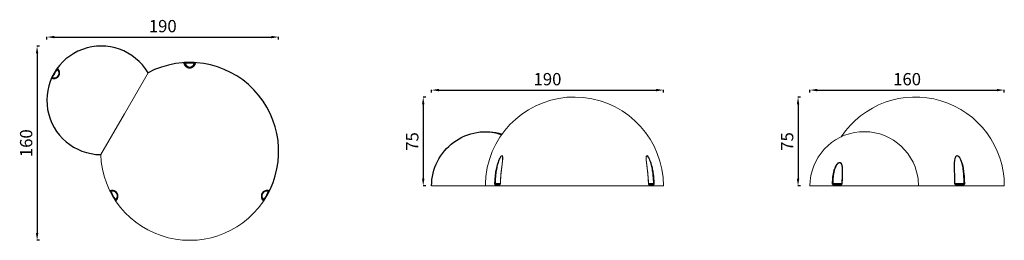
# Model space of a CAD drawing. Units: millimetres. Extents: x -221 to 7800, y 2 to 1801.
import ezdxf

# ---------------------------------------------------------------- set-up
doc = ezdxf.new("R2010")
doc.units = ezdxf.units.MM
doc.styles.get("Standard").update_dxf_attribs({"font": 'arial.ttf'})
doc.dimstyles.new('ISO-25', dxfattribs={"dimtxt": 2.5, "dimasz": 2.5, "dimexe": 1.25, "dimexo": 0.625, "dimtad": 1, "dimtxsty": 'Standard', "dimcen": 2.5, "dimadec": 0, "dimazin": 0, "dimtfac": 1, "dimtmove": 0, "dimatfit": 3, "dimfxl": 1, "dimarcsym": 0})

# ---------------------------------------------------------------- blocks, each defined once
blk = doc.blocks.new('A$Cccb7205e')
at = {"color": 0, "linetype": 'Continuous', "lineweight": 0, "extrusion": (-2.22045e-16, 1, -2.22045e-16)}
for p, q in [((-858.9, 0), (26.1, 0)), ((-598.1, 20), (-670.4, 20)), ((-604.5, 10.1), (-669.2, 10.1)), ((-666.4, 15), (-602.4, 15)), ((26.1, 0), (725, 0)), ((395.8, 20), (323.2, 20)), ((327.3, 15), (391.5, 15)), ((394.2, 10.1), (329.6, 10.1))]:
    blk.add_line(p, q, dxfattribs=at)
at = {"color": 0, "linetype": 'Continuous', "lineweight": 0, "extrusion": (4.93038e-32, -2.22045e-16, -1)}
for centre, radius, start, end in [((0, 0), 725, 33.54671, 180), ((416.4, 0), 442.5, 0, 170.30124)]:
    blk.add_arc(centre, radius, start, end, dxfattribs=at)
for centre, major_axis, ratio, start_param, end_param in [((-305.6, 0), (0, -371.4), 0.865929, 2.024249, 2.024339), ((-674.3, 20), (5, -0.14), 0.036396, -2.202575, -0.68763), ((-602.4, 10), (0, 5), 0.425217, -1.547937, 0), ((-307.3, 0), (0, -385), 0.865929, -1.765665, -1.570796), ((327.3, 10), (0, 5), 0.454601, 0, 1.556907), ((399.7, 20), (5, 0.08), 0.022889, -2.477314, -0.981802)]:
    blk.add_ellipse(centre, major_axis=major_axis, ratio=ratio, start_param=start_param, end_param=end_param, dxfattribs=at)
at = {"color": 0, "linetype": 'Continuous', "lineweight": 0}
for centre, ratio, start_param, end_param in [((-666.4, 10), 0.571541, 0, 1.547937), ((391.5, 10), 0.54374, -1.556907, 0)]:
    blk.add_ellipse(centre, major_axis=(0, 5), ratio=ratio, start_param=start_param, end_param=end_param, dxfattribs=at)
at = {"color": 0, "linetype": 'Continuous', "lineweight": 0, "extrusion": (4.85334e-32, -2.22045e-16, -1)}
blk.add_ellipse((-593.1, 20), major_axis=(-5, 0.09), ratio=0.042099, start_param=-0.000037, end_param=1.154114, dxfattribs=at)
at = {"color": 0, "linetype": 'Continuous', "lineweight": 0, "extrusion": (5.00742e-32, -2.22045e-16, -1)}
blk.add_ellipse((318.2, 20), major_axis=(5, 0.06), ratio=0.025045, start_param=-1.11265, end_param=0.000089, dxfattribs=at)
at = {"color": 0, "linetype": 'Continuous', "lineweight": 0}
for points, knots in [([(402.5, 20.1), (402.3, 31.9), (401.6, 55.3), (399, 94.3), (394.9, 129.2), (389.2, 159.7), (383.6, 182.3), (376.3, 204.6), (368.1, 222.3), (360.4, 233.8), (355.2, 239.6), (350.4, 243.8), (345.3, 246.5), (340.7, 247.1), (337.4, 246.6), (334.4, 245.3), (331, 242.7), (326.4, 236.5), (323.5, 228.9), (321.7, 222.1), (320.2, 215.2), (318.2, 202.1), (316.9, 182.3), (316.6, 159.7), (317.1, 129.2), (318.5, 94.3), (319.8, 55.3), (320.3, 31.9), (320.4, 20.1)], [-51.511, -51.511, -51.511, -51.511, -48.009825, -44.50865, -39.840417, -37.5063, -35.172184, -32.838067, -30.50395, -29.336892, -28.753363, -28.169834, -27.391795, -27.002775, -26.613756, -26.224737, -25.835717, -25.057678, -23.501601, -23.112581, -22.723562, -21.167484, -18.833367, -16.499251, -14.165134, -9.496901, -5.995726, -2.494551, -2.494551, -2.494551, -2.494551]), ([(319.5, 159.1), (319.5, 166.5), (319.7, 181.3), (320.8, 200.7), (322.6, 213.7), (324, 220.6), (325.6, 227.3), (328.1, 234.9), (332.2, 241), (335.3, 243.6), (337.9, 244.9), (340.8, 245.4), (345, 244.8), (349.4, 242.2), (353.8, 238), (358.4, 232.2), (365.2, 220.8), (372.5, 203.2), (379, 181.1), (384, 158.6), (389, 128.3), (392.7, 93.7), (395, 55), (395.6, 31.7), (395.8, 20)], [16.560357, 16.560357, 16.560357, 16.560357, 18.833367, 21.167484, 22.723562, 23.112581, 23.501601, 25.057678, 25.835717, 26.224737, 26.613756, 27.002775, 27.391795, 28.169834, 28.753363, 29.336892, 30.50395, 32.838067, 35.172184, 37.5063, 39.840417, 44.50865, 48.009825, 51.511, 51.511, 51.511, 51.511]), ([(-595.2, 20.2), (-595, 29.4), (-594.5, 47.9), (-593.2, 78.4), (-592.1, 102.4), (-591.9, 120.2), (-591.9, 131.9), (-592.4, 146.3), (-594.1, 161.2), (-596.7, 171.6), (-599.8, 179.7), (-603.4, 185.5), (-609.1, 190.2), (-614.5, 191.8), (-620, 191.1), (-625.5, 189.1), (-631.8, 184.8), (-640.4, 176), (-648.9, 163), (-656.6, 146.3), (-663.6, 126.1), (-669.3, 102.4), (-673.5, 75.4), (-676.1, 47.9), (-677, 29.4), (-677.3, 20.2)], [-40.869134, -40.869134, -40.869134, -40.869134, -38.127971, -35.386808, -31.731924, -30.818203, -29.904482, -28.07704, -26.249598, -25.031304, -24.422156, -23.203862, -22.594714, -21.680993, -21.224133, -20.767272, -19.853551, -18.93983, -17.112388, -15.284946, -13.457504, -10.716342, -7.975179, -5.234016, -2.492853, -2.492853, -2.492853, -2.492853]), ([(-670.4, 20), (-670.2, 29.1), (-669.4, 47.3), (-667.1, 74.5), (-663.4, 101.3), (-658.3, 124.7), (-652.2, 144.7), (-645.3, 161.2), (-637.8, 174), (-630.2, 182.7), (-624.6, 187), (-619.8, 188.9), (-614.9, 189.6), (-610.1, 188.1), (-605.1, 183.4), (-601.9, 177.7), (-599.2, 169.7), (-596.9, 159.3), (-595.4, 144.7), (-594.9, 131.1), (-594.9, 123.2), (-594.9, 121)], [2.492853, 2.492853, 2.492853, 2.492853, 5.234016, 7.975179, 10.716342, 13.457504, 15.284946, 17.112388, 18.93983, 19.853551, 20.767272, 21.224133, 21.680993, 22.594714, 23.203862, 24.422156, 25.031304, 26.249598, 28.07704, 29.904482, 30.586755, 30.586755, 30.586755, 30.586755]), ([(-598.1, 20.1), (-598.1, 23.4), (-598, 26.7), (-597.8, 36.3), (-597.6, 42.5), (-597.1, 54.9), (-596.9, 61), (-596.4, 73.2), (-596.1, 79.2), (-595.6, 90.9), (-595.4, 96.7), (-595.1, 107.8), (-594.9, 113.1), (-594.9, 119.3), (-594.9, 120.2), (-594.9, 121)], [0.011729, 0.011729, 0.011729, 0.011729, 10.00065, 10.00065, 28.719888, 28.719888, 47.32105, 47.32105, 65.627757, 65.627757, 83.316293, 83.316293, 99.942691, 99.942691, 102.665652, 102.665652, 102.665652, 102.665652]), ([(319.5, 159.1), (319.6, 155.9), (319.6, 152.7), (319.7, 143.5), (319.8, 137.5), (320.2, 125.1), (320.4, 118.6), (320.8, 105.2), (321.1, 98.2), (321.6, 83.8), (321.9, 76.4), (322.3, 61.2), (322.6, 53.5), (323, 37.2), (323.1, 28.6), (323.2, 20)], [0, 0, 0, 0, 10.000737, 10.000737, 28.309185, 28.309185, 47.978309, 47.978309, 69.161159, 69.161159, 91.538913, 91.538913, 114.798852, 114.798852, 140.535819, 140.535819, 140.535819, 140.535819]), ([(-677.3, 20.2), (-677.3, 18.7), (-676.8, 15.7), (-674.2, 11.4), (-671.1, 10.1), (-669.2, 10.1)], [-1.570584, -1.570584, -1.570584, -1.570584, -1.121846, -0.673108, 0, 0, 0, 0]), ([(-670.4, 20), (-670.5, 19.2), (-670.3, 17.8), (-668.9, 15.7), (-667.4, 15), (-666.4, 15)], [0, 0, 0, 0, 0.448738, 0.897477, 1.570584, 1.570584, 1.570584, 1.570584]), ([(-604.5, 10.1), (-603.1, 10.1), (-600.4, 10.8), (-596.5, 14.2), (-595.2, 17.9), (-595.2, 20.2)], [-1.570585, -1.570585, -1.570585, -1.570585, -1.121846, -0.673108, 0, 0, 0, 0]), ([(-602.4, 15), (-601.8, 15), (-601.3, 15.1), (-600.5, 15.5), (-600.3, 15.7), (-599.7, 16.2), (-599.3, 16.6), (-598.8, 17.4), (-598.6, 17.9), (-598.3, 18.9), (-598.2, 19.4), (-598.1, 19.9), (-598.1, 20), (-598.1, 20.1)], [0, 0, 0, 0, 2.47191, 2.47191, 3.552378, 3.552378, 5.303004, 5.303004, 6.876716, 6.876716, 8.353952, 8.353952, 8.561729, 8.561729, 8.561729, 8.561729]), ([(320.4, 20.1), (320.5, 18.6), (321.1, 15.6), (324.2, 11.4), (327.5, 10.1), (329.6, 10.1)], [-1.57167, -1.57167, -1.57167, -1.57167, -1.122621, -0.673573, 0, 0, 0, 0]), ([(323.2, 20), (323.2, 19.6), (323.3, 19.1), (323.5, 18.2), (323.7, 17.7), (324.1, 16.9), (324.4, 16.6), (324.9, 15.9), (325.3, 15.7), (325.9, 15.3), (326.3, 15.1), (326.9, 15), (327.1, 15), (327.3, 15)], [0, 0, 0, 0, 1.441915, 1.441915, 2.89072, 2.89072, 4.354819, 4.354819, 5.893057, 5.893057, 7.625001, 7.625001, 8.698796, 8.698796, 8.698796, 8.698796]), ([(391.5, 15), (392.5, 15), (394.1, 15.6), (395.5, 17.7), (395.8, 19.2), (395.8, 20)], [0, 0, 0, 0, 0.673573, 1.122622, 1.57167, 1.57167, 1.57167, 1.57167]), ([(394.2, 10.1), (396.1, 10.1), (399.2, 11.4), (402, 15.6), (402.5, 18.6), (402.5, 20.1)], [-1.57167, -1.57167, -1.57167, -1.57167, -0.898097, -0.449049, 0, 0, 0, 0])]:
    blk.add_open_spline(points, degree=3, knots=knots, dxfattribs=at)
for points in [[(332.7, 243.9), (332.7, 243.9), (332.7, 243.9), (332.7, 243.9)], [(336.8, 244.3), (336.8, 244.3), (336.8, 244.3), (336.8, 244.3)], [(398.9, 11.8), (398.9, 11.8), (398.9, 11.8), (398.9, 11.8)], [(400.8, 20.1), (400.8, 20.1), (400.8, 20.1), (400.8, 20.1)]]:
    blk.add_open_spline(points, degree=3, dxfattribs=at)
blk = doc.blocks.new('*D5')
at = {"color": 0, "lineweight": -2, "transparency": 16777216}
for p, q in [((0.7, 1639.3), (0.7, 1660.6)), ((60.7, 1659.3), (1829, 1659.3)), ((1889, 1639.3), (1889, 1660.6))]:
    blk.add_line(p, q, dxfattribs=at)
at = {"color": 0, "transparency": 16777216}
for points in [[(60.7, 1669.3), (60.7, 1649.3), (0.7, 1659.3)], [(1829, 1669.3), (1829, 1649.3), (1889, 1659.3)]]:
    blk.add_solid(points, dxfattribs=at)
at = {"layer": 'Defpoints', "color": 0, "transparency": 16777216}
for p in [(1889, 1659.3), (0.7, 1143.6), (1889, 727.2)]:
    blk.add_point(p, dxfattribs=at)
at = {"color": 0, "transparency": 16777216, "insert": (944.8, 1735.4), "char_height": 100, "attachment_point": 5}
blk.add_mtext('190', dxfattribs=at)
blk = doc.blocks.new('*D6')
at = {"color": 0, "lineweight": -2, "transparency": 16777216}
for p, q in [((-58.9, 1586.1), (-80.2, 1586.1)), ((-78.9, 1526.1), (-78.9, 62.2)), ((-58.9, 2.2), (-80.2, 2.2))]:
    blk.add_line(p, q, dxfattribs=at)
at = {"color": 0, "transparency": 16777216}
for points in [[(-88.9, 1526.1), (-68.9, 1526.1), (-78.9, 1586.1)], [(-88.9, 62.2), (-68.9, 62.2), (-78.9, 2.2)]]:
    blk.add_solid(points, dxfattribs=at)
at = {"layer": 'Defpoints', "color": 0, "transparency": 16777216}
for p in [(443.2, 1586.1), (-78.9, 2.2), (1164, 2.2)]:
    blk.add_point(p, dxfattribs=at)
at = {"color": 0, "transparency": 16777216, "insert": (-155, 794.1), "char_height": 100, "attachment_point": 5, "rotation": 90}
blk.add_mtext('160', dxfattribs=at)
blk = doc.blocks.new('*D7')
at = {"color": 0, "lineweight": -2, "transparency": 16777216}
for p, q in [((3134.8, 1207.1), (3134.8, 1228.3)), ((3194.8, 1227.1), (4963.2, 1227.1)), ((5023.2, 1207.1), (5023.2, 1228.3))]:
    blk.add_line(p, q, dxfattribs=at)
at = {"color": 0, "transparency": 16777216}
for points in [[(3194.8, 1237.1), (3194.8, 1217.1), (3134.8, 1227.1)], [(4963.2, 1237.1), (4963.2, 1217.1), (5023.2, 1227.1)]]:
    blk.add_solid(points, dxfattribs=at)
at = {"layer": 'Defpoints', "color": 0, "transparency": 16777216}
for p in [(5023.2, 1227.1), (3134.8, 445.5), (5023.2, 445.5)]:
    blk.add_point(p, dxfattribs=at)
at = {"color": 0, "transparency": 16777216, "insert": (4079, 1303.1), "char_height": 100, "attachment_point": 5}
blk.add_mtext('190', dxfattribs=at)
blk = doc.blocks.new('*D8')
at = {"color": 0, "lineweight": -2, "transparency": 16777216}
for p, q in [((3086.5, 1170.5), (3065.2, 1170.5)), ((3066.5, 1110.5), (3066.5, 505.5)), ((3086.5, 445.5), (3065.2, 445.5))]:
    blk.add_line(p, q, dxfattribs=at)
at = {"color": 0, "transparency": 16777216}
for points in [[(3056.5, 1110.5), (3076.5, 1110.5), (3066.5, 1170.5)], [(3056.5, 505.5), (3076.5, 505.5), (3066.5, 445.5)]]:
    blk.add_solid(points, dxfattribs=at)
at = {"layer": 'Defpoints', "color": 0, "transparency": 16777216}
for p in [(4298.2, 1170.5), (3066.5, 445.5), (4298.2, 445.5)]:
    blk.add_point(p, dxfattribs=at)
at = {"color": 0, "transparency": 16777216, "insert": (2990.6, 808), "char_height": 100, "attachment_point": 5, "rotation": 90}
blk.add_mtext('75', dxfattribs=at)
blk = doc.blocks.new('*D9')
at = {"color": 0, "lineweight": -2, "transparency": 16777216}
for p, q in [((6140, 1170.5), (6118.8, 1170.5)), ((6120, 1110.5), (6120, 505.5)), ((6140, 445.5), (6118.8, 445.5))]:
    blk.add_line(p, q, dxfattribs=at)
at = {"color": 0, "transparency": 16777216}
for points in [[(6110, 1110.5), (6130, 1110.5), (6120, 1170.5)], [(6110, 505.5), (6130, 505.5), (6120, 445.5)]]:
    blk.add_solid(points, dxfattribs=at)
at = {"layer": 'Defpoints', "color": 0, "transparency": 16777216}
for p in [(7075.1, 1170.5), (6120, 445.5), (7075.1, 445.5)]:
    blk.add_point(p, dxfattribs=at)
at = {"color": 0, "transparency": 16777216, "insert": (6044.2, 808), "char_height": 100, "attachment_point": 5, "rotation": 90}
blk.add_mtext('75', dxfattribs=at)
blk = doc.blocks.new('*D10')
at = {"color": 0, "lineweight": -2, "transparency": 16777216}
for p, q in [((6216.2, 1207), (6216.2, 1228.3)), ((6276.2, 1227), (7740.1, 1227)), ((7800.1, 1207), (7800.1, 1228.3))]:
    blk.add_line(p, q, dxfattribs=at)
at = {"color": 0, "transparency": 16777216}
for points in [[(6276.2, 1237), (6276.2, 1217), (6216.2, 1227)], [(7740.1, 1237), (7740.1, 1217), (7800.1, 1227)]]:
    blk.add_solid(points, dxfattribs=at)
at = {"layer": 'Defpoints', "color": 0, "transparency": 16777216}
for p in [(7800.1, 1227), (6216.2, 445.5), (7800.1, 445.5)]:
    blk.add_point(p, dxfattribs=at)
at = {"color": 0, "transparency": 16777216, "insert": (7008.2, 1303.1), "char_height": 100, "attachment_point": 5}
blk.add_mtext('160', dxfattribs=at)

msp = doc.modelspace()

# ---------------------------------------------------------------- linework, layer by layer
msp.add_line((1127.129, 1446.157), (1126.872, 1451.15))
at = {"color": 0, "linetype": 'Continuous', "lineweight": 0}
for p, q in [((1201.481, 1451.135), (1201.222, 1446.143)), ((80.142, 1396.403), (84.244, 1393.546)), ((632.062, 1034.445), (824.619, 1367.814)), ((47.277, 1329.546), (42.753, 1331.672)), ((439.506, 701.077), (632.062, 1034.445)), ((518.345, 397.619), (522.798, 399.892)), ((559.832, 335.718), (555.636, 332.999)), ((1772.284, 332.764), (1768.09, 335.484)), ((1791.835, 364.552), (1791.774, 364.587)), ((1805.149, 399.644), (1809.601, 397.37))]:
    msp.add_line(p, q, dxfattribs=at)
at = {"color": 0, "linetype": 'Continuous', "lineweight": 0, "extrusion": (0, 1, -2.22045e-16)}
for p, q in [((3134.83, 445.468), (3573.685, 445.468)), ((3573.685, 445.468), (4926.014, 445.468)), ((3689.815, 455.538), (3652.524, 455.538)), ((3694.693, 465.46), (3654.536, 465.46)), ((3656.977, 460.468), (3693.333, 460.468)), ((4941.77, 465.46), (4901.584, 465.46)), ((4902.944, 460.468), (4939.328, 460.468)), ((4925.953, 455.538), (4906.463, 455.538)), ((4943.78, 455.538), (4925.953, 455.538)), ((4926.014, 445.468), (5023.216, 445.468))]:
    msp.add_line(p, q, dxfattribs=at)
for centre, radius, start, end in [((443.151, 1143.562), 442.5, 30.4497637, 269.5281014), ((1164.037, 727.173), 725, 329.9889326, 117.9151085), ((1164.177, 1452.018), 42.509, 188.0486899, 351.9291752), ((1164.037, 727.173), 724.93, 87.0392502, 92.9386149), ((1164.037, 727.173), 719.931, 87.0392502, 92.9386149), ((1164.177, 1452.018), 37.509, 188.9895977, 350.9882675)]:
    msp.add_arc(centre, radius, start, end)
at = {"color": 0, "linetype": 'Continuous', "lineweight": 0}
for centre, radius, start, end in [((443.151, 1143.562), 442.384, 145.1422588, 154.8356063), ((60.198, 1364.759), 42.509, 249.3450584, 50.6328068), ((60.198, 1364.759), 37.509, 249.8502966, 50.1275685), ((443.151, 1143.562), 437.386, 145.1422588, 154.8356063), ((1164.037, 727.173), 725, 182.0627566, 329.9889326), ((536.233, 364.872), 42.509, 308.0486899, 111.9291752), ((536.233, 364.872), 37.509, 308.9895977, 110.9882675), ((1791.701, 364.629), 42.509, 68.0486899, 231.9291752), ((1791.701, 364.629), 37.509, 68.9895977, 230.9882675), ((1164.037, 727.173), 724.93, 207.0392502, 212.9386149), ((1164.037, 727.173), 719.931, 207.0392502, 212.9386149), ((1164.037, 727.173), 719.931, 327.0392502, 332.9386149), ((1164.037, 727.173), 724.93, 327.0392502, 329.9889326), ((1164.037, 727.173), 724.93, 329.9889326, 332.9386149)]:
    msp.add_arc(centre, radius, start, end, dxfattribs=at)
at = {"color": 0, "linetype": 'Continuous', "lineweight": 0, "extrusion": (0, -2.22045e-16, -1)}
msp.add_arc((-4298.216, 445.468), 725, 11.8853947, 180, dxfattribs=at)
at = {"extrusion": (0, -2.22045e-16, -1)}
msp.add_arc((-3577.33, 445.468), 442.5, 0, 107.3128978, dxfattribs=at)
msp.add_ellipse((1117.136, 1445.366), major_axis=(4.985, 0.387), ratio=0.99961474, start_param=0.06292341, end_param=1.55843536)
at = {"color": 0, "linetype": 'Continuous', "lineweight": 0}
for centre, major_axis, ratio, start_param, end_param in [((1211.215, 1445.348), (-4.985, 0.389), 0.99961474, -1.55843536, -0.06292341), ((90.332, 1401.488), (-3.022, -3.984), 0.99895606, -1.55316085, -0.03821576), ((43.439, 1320.304), (1.941, 4.608), 0.99895606, 0.03821576, 1.55316085), ((3766.241, 445.468), (0, -384.983), 0.50016727, -1.96909813, -1.57079633), ((518.49, 408.943), (2.155, -4.512), 0.99961474, -1.55843536, -0.06292341), ((1809.46, 408.694), (-2.157, -4.511), 0.99961474, 0.06292341, 1.55843536), ((3656.977, 455.468), (0, 5), 0.89069531, 0, 1.55690699), ((4939.328, 455.468), (0, 5), 0.89051962, -1.55690699, 0), ((565.514, 327.459), (-2.828, 4.123), 0.99961474, 0.06292341, 1.55843536), ((1762.405, 327.228), (2.83, 4.122), 0.99961474, -1.55843536, -0.06292341)]:
    msp.add_ellipse(centre, major_axis=major_axis, ratio=ratio, start_param=start_param, end_param=end_param, dxfattribs=at)
at = {"extrusion": (1.09476e-47, -2.22045e-16, -1)}
msp.add_ellipse((3577.33, 445.468), major_axis=(0, 442.5), ratio=0.86592881, start_param=0, end_param=0.34031776, dxfattribs=at)
at = {"color": 0, "linetype": 'Continuous', "lineweight": 0, "extrusion": (-7.70372e-34, -2.22045e-16, -1)}
msp.add_ellipse((3652.669, 465.451), major_axis=(4.998, -0.125), ratio=0.01196356, start_param=-2.683746, end_param=-1.18823405, dxfattribs=at)
at = {"color": 0, "linetype": 'Continuous', "lineweight": 0, "extrusion": (0, -2.22045e-16, -1)}
for centre, major_axis, ratio, start_param, end_param in [((3694.011, 455.468), (0, 5), 0.8392536, -1.55690699, -0.17730874), ((4896.584, 465.451), (4.999, 0.114), 0.01570779, -0.58902126, 0.00177788)]:
    msp.add_ellipse(centre, major_axis=major_axis, ratio=ratio, start_param=start_param, end_param=end_param, dxfattribs=at)
at = {"color": 0, "linetype": 'Continuous', "lineweight": 0, "extrusion": (-1.54074e-33, -2.22045e-16, -1)}
for centre, major_axis, ratio, start_param, end_param in [((3699.693, 465.451), (-4.999, 0.114), 0.01569894, -0.00178083, 0.58863499), ((4943.639, 465.451), (4.998, 0.125), 0.01197324, -1.95374484, -0.45823289)]:
    msp.add_ellipse(centre, major_axis=major_axis, ratio=ratio, start_param=start_param, end_param=end_param, dxfattribs=at)
at = {"color": 0, "linetype": 'Continuous', "lineweight": 0, "extrusion": (2.18953e-47, -2.22045e-16, -1)}
msp.add_ellipse((4902.269, 455.468), major_axis=(0, 5), ratio=0.83904347, start_param=0.17681062, end_param=1.55690699, dxfattribs=at)
at = {"color": 0, "linetype": 'Continuous', "lineweight": 0, "extrusion": (4.10537e-48, -2.22045e-16, -1)}
msp.add_ellipse((4298.216, 445.468), major_axis=(0, -725), ratio=0.86592881, start_param=-1.58468566, end_param=-1.57079633, dxfattribs=at)
for points, knots in [([(1126.872, 1451.15), (1124.614, 1451.034), (1120.864, 1450.805), (1117.492, 1450.514), (1116.807, 1450.395), (1116.81, 1450.353)], [-1.57167037, -1.57167037, -1.57167037, -1.57167037, -0.89809735, -0.44904868, 0, 0, 0, 0]), ([(1116.81, 1450.353), (1116.835, 1450.028), (1116.966, 1448.809), (1117.684, 1444.915), (1119.111, 1440.077), (1121.145, 1435.593), (1122.825, 1432.382), (1125.641, 1427.957), (1129.872, 1423.033), (1134.609, 1418.901), (1139.096, 1415.752), (1144.9, 1412.66), (1151.455, 1410.337), (1158.302, 1409.067), (1164.165, 1408.691), (1170.036, 1409.066), (1175.168, 1410.01), (1179.506, 1411.267), (1184.406, 1413.164), (1191.168, 1416.782), (1197.613, 1422.039), (1202.708, 1427.941), (1206.641, 1434.135), (1209.26, 1440.12), (1210.743, 1445.286), (1211.383, 1448.791), (1211.517, 1450.01), (1211.542, 1450.335)], [-51.51099985, -51.51099985, -51.51099985, -51.51099985, -48.00982494, -44.50865003, -39.84041682, -38.67335852, -37.50630022, -35.17218361, -32.83806701, -31.6710087, -30.5039504, -29.3368921, -28.1698338, -27.58630464, -27.00277549, -26.41924634, -25.83571719, -25.25218804, -24.66865889, -23.50160059, -21.16748398, -18.83336738, -16.49925077, -12.99807586, -9.49690096, -5.99572605, -2.49455114, -2.49455114, -2.49455114, -2.49455114]), ([(1127.129, 1446.157), (1125.989, 1446.216), (1124.106, 1446.243), (1122.422, 1446.171), (1122.083, 1446.103), (1122.087, 1446.066)], [0, 0, 0, 0, 0.67357301, 1.12262169, 1.57167037, 1.57167037, 1.57167037, 1.57167037]), ([(1206.264, 1446.05), (1206.244, 1445.76), (1206.129, 1444.677), (1205.566, 1441.56), (1204.254, 1436.966), (1201.931, 1431.643), (1198.438, 1426.133), (1193.91, 1420.882), (1188.18, 1416.204), (1182.168, 1412.985), (1177.81, 1411.296), (1173.952, 1410.178), (1169.388, 1409.337), (1164.166, 1409.004), (1158.951, 1409.339), (1152.861, 1410.469), (1147.031, 1412.537), (1141.87, 1415.288), (1137.88, 1418.09), (1133.67, 1421.766), (1129.91, 1426.147), (1127.409, 1430.083), (1125.917, 1432.94), (1124.113, 1436.928), (1122.85, 1441.23), (1122.219, 1444.693), (1122.107, 1445.777), (1122.087, 1446.066)], [2.49455114, 2.49455114, 2.49455114, 2.49455114, 5.99572605, 9.49690096, 12.99807586, 16.49925077, 18.83336738, 21.16748398, 23.50160059, 24.66865889, 25.25218804, 25.83571719, 26.41924634, 27.00277549, 27.58630464, 28.1698338, 29.3368921, 30.5039504, 31.6710087, 32.83806701, 35.17218361, 37.50630022, 38.67335852, 39.84041682, 44.50865003, 48.00982494, 51.51099985, 51.51099985, 51.51099985, 51.51099985])]:
    msp.add_open_spline(points, degree=3, knots=knots)
at = {"color": 0, "linetype": 'Continuous', "lineweight": 0}
for points, knots in [([(1206.264, 1446.05), (1206.268, 1446.087), (1205.929, 1446.155), (1204.245, 1446.227), (1202.362, 1446.201), (1201.222, 1446.143)], [0, 0, 0, 0, 0.44904851, 0.89809701, 1.57166977, 1.57166977, 1.57166977, 1.57166977]), ([(1211.542, 1450.335), (1211.546, 1450.377), (1210.861, 1450.496), (1207.489, 1450.788), (1203.738, 1451.019), (1201.481, 1451.135)], [-1.57166977, -1.57166977, -1.57166977, -1.57166977, -1.12262126, -0.67357276, 0, 0, 0, 0]), ([(38.871, 1322.324), (39.26, 1322.16), (40.581, 1321.632), (44.703, 1320.337), (49.923, 1319.304), (55.077, 1319.04), (58.868, 1319.068), (64.31, 1319.587), (71.236, 1321.307), (77.274, 1323.876), (82.761, 1327.014), (87.545, 1330.541), (93.151, 1336.279), (97.048, 1341.688), (99.87, 1347.184), (102.049, 1352.639), (103.614, 1358.956), (104.433, 1367.571), (103.593, 1376.05), (101.383, 1383.768), (98.2, 1390.728), (94.397, 1396.423), (90.62, 1400.674), (87.752, 1403.298), (86.636, 1404.181), (86.3, 1404.436)], [-40.86913395, -40.86913395, -40.86913395, -40.86913395, -38.12797101, -35.38680806, -31.73192413, -30.81820315, -29.90448217, -28.07704021, -26.24959824, -25.0313036, -24.42215628, -23.20386164, -22.59471432, -21.68099333, -21.22413284, -20.76727235, -19.85355137, -18.93983039, -17.11238842, -15.28494646, -13.4575045, -10.71634155, -7.97517861, -5.23401566, -2.49285272, -2.49285272, -2.49285272, -2.49285272]), ([(87.16, 1397.622), (87.459, 1397.398), (88.448, 1396.62), (90.99, 1394.302), (94.336, 1390.544), (97.705, 1385.506), (100.526, 1379.347), (102.485, 1372.516), (103.23, 1365.011), (102.507, 1357.384), (101.122, 1351.791), (99.194, 1346.962), (96.696, 1342.096), (93.246, 1337.308), (88.281, 1332.229), (84.047, 1329.107), (79.188, 1326.331), (73.842, 1324.058), (67.711, 1322.539), (62.894, 1322.082), (59.539, 1322.06), (54.978, 1322.297), (50.359, 1323.214), (46.714, 1324.365), (45.547, 1324.836), (45.203, 1324.983)], [2.49285272, 2.49285272, 2.49285272, 2.49285272, 5.23401566, 7.97517861, 10.71634155, 13.4575045, 15.28494646, 17.11238842, 18.93983039, 19.85355137, 20.76727235, 21.22413284, 21.68099333, 22.59471432, 23.20386164, 24.42215628, 25.0313036, 26.24959824, 28.07704021, 29.90448217, 30.81820315, 31.73192413, 35.38680806, 38.12797101, 40.86913395, 40.86913395, 40.86913395, 40.86913395]), ([(86.3, 1404.436), (86.245, 1404.477), (85.738, 1403.992), (83.644, 1401.325), (81.439, 1398.265), (80.142, 1396.403)], [-1.57058431, -1.57058431, -1.57058431, -1.57058431, -1.12184593, -0.67310756, 0, 0, 0, 0]), ([(87.16, 1397.622), (87.112, 1397.66), (86.836, 1397.441), (85.819, 1396.108), (84.81, 1394.529), (84.244, 1393.546)], [0, 0, 0, 0, 0.44873837, 0.89747675, 1.57058431, 1.57058431, 1.57058431, 1.57058431]), ([(42.753, 1331.672), (42.109, 1330.302), (40.853, 1327.555), (39.183, 1323.635), (38.776, 1322.364), (38.871, 1322.324)], [-1.57058474, -1.57058474, -1.57058474, -1.57058474, -1.12184624, -0.67310775, 0, 0, 0, 0]), ([(47.277, 1329.546), (46.897, 1328.892), (46.184, 1327.568), (45.292, 1325.656), (45.118, 1325.017), (45.203, 1324.983)], [0, 0, 0, 0, 0.4487385, 0.897477, 1.57058474, 1.57058474, 1.57058474, 1.57058474]), ([(3695.536, 465.59), (3695.805, 477.341), (3696.796, 500.817), (3699.808, 539.767), (3703.722, 574.632), (3707.607, 605.138), (3710.519, 627.785), (3713.088, 650.026), (3714.418, 667.81), (3714.177, 679.249), (3713.369, 685.078), (3712.179, 689.296), (3710.3, 691.941), (3707.875, 692.584), (3705.777, 692.101), (3703.547, 690.764), (3700.559, 688.123), (3695.531, 681.965), (3691.107, 674.388), (3687.658, 667.597), (3684.34, 660.676), (3678.803, 647.562), (3671.999, 627.781), (3665.71, 605.14), (3658.85, 574.631), (3653.334, 539.768), (3649.601, 500.817), (3648.48, 477.341), (3648.186, 465.59)], [-51.51099985, -51.51099985, -51.51099985, -51.51099985, -48.00982494, -44.50865003, -39.84041682, -37.50630022, -35.17218361, -32.83806701, -30.5039504, -29.3368921, -28.75336295, -28.1698338, -27.39179493, -27.00277549, -26.61375606, -26.22473662, -25.83571719, -25.05767832, -23.50160059, -23.11258115, -22.72356172, -21.16748398, -18.83336738, -16.49925077, -14.16513417, -9.49690096, -5.99572605, -2.49455114, -2.49455114, -2.49455114, -2.49455114]), ([(3654.536, 465.46), (3654.797, 477.13), (3655.792, 500.444), (3659.107, 539.126), (3664.009, 573.749), (3670.108, 604.047), (3675.7, 626.533), (3681.75, 646.177), (3686.675, 659.201), (3689.627, 666.074), (3692.695, 672.818), (3696.631, 680.343), (3701.103, 686.458), (3703.761, 689.081), (3705.745, 690.409), (3707.611, 690.889), (3709.768, 690.25), (3711.438, 687.623), (3712.496, 683.434), (3713.161, 678.074), (3713.283, 673.734), (3713.277, 670.915)], [2.49455114, 2.49455114, 2.49455114, 2.49455114, 5.99572605, 9.49690096, 14.16513417, 16.49925077, 18.83336738, 21.16748398, 22.72356172, 23.11258115, 23.50160059, 25.05767832, 25.83571719, 26.22473662, 26.61375606, 27.00277549, 27.39179493, 28.1698338, 28.75336295, 29.3368921, 30.33092606, 30.33092606, 30.33092606, 30.33092606]), ([(3694.694, 465.565), (3694.77, 468.897), (3694.864, 472.229), (3695.247, 483.564), (3695.619, 491.565), (3696.553, 507.518), (3697.115, 515.473), (3698.4, 531.251), (3699.122, 539.078), (3700.683, 554.483), (3701.516, 562.066), (3703.225, 576.773), (3704.097, 583.902), (3705.817, 597.59), (3706.662, 604.156), (3708.246, 616.556), (3708.988, 622.402), (3710.31, 633.292), (3710.899, 638.352), (3711.877, 647.661), (3712.288, 651.933), (3712.886, 659.675), (3713.096, 663.174), (3713.247, 668.038), (3713.274, 669.49), (3713.277, 670.915)], [0, 0, 0, 0, 10.00023962, 10.00023962, 34.03531915, 34.03531915, 57.99369828, 57.99369828, 81.65214234, 81.65214234, 104.68880158, 104.68880158, 126.49245054, 126.49245054, 146.74664631, 146.74664631, 164.98718065, 164.98718065, 181.02730961, 181.02730961, 194.86635279, 194.86635279, 206.59991562, 206.59991562, 211.6798905, 211.6798905, 211.6798905, 211.6798905]), ([(4888.47, 692.426), (4887.492, 692.426), (4885.752, 691.685), (4884.004, 688.874), (4882.923, 685.078), (4882.116, 679.249), (4881.87, 667.81), (4883.198, 650.026), (4885.763, 627.785), (4888.673, 605.138), (4892.556, 574.632), (4896.469, 539.767), (4899.48, 500.817), (4900.47, 477.341), (4900.739, 465.59)], [-27.00263737, -27.00263737, -27.00263737, -27.00263737, -26.41924634, -25.83571719, -25.25218804, -24.66865889, -23.50160059, -21.16748398, -18.83336738, -16.49925077, -14.16513417, -9.49690096, -5.99572605, -2.49455114, -2.49455114, -2.49455114, -2.49455114]), ([(4883.015, 670.882), (4883.009, 673.712), (4883.132, 678.065), (4883.797, 683.435), (4884.757, 687.204), (4886.312, 689.996), (4888.633, 691.1), (4891.532, 689.995), (4894.042, 687.669), (4895.994, 685.319), (4897.898, 682.71), (4901.085, 677.646), (4906.88, 666.283), (4913.798, 648.625), (4920.609, 626.536), (4926.199, 604.045), (4932.299, 573.75), (4937.2, 539.125), (4940.515, 500.444), (4941.509, 477.13), (4941.77, 465.46)], [23.67071524, 23.67071524, 23.67071524, 23.67071524, 24.66865889, 25.25218804, 25.83571719, 26.41924634, 27.00277549, 27.58630464, 28.1698338, 28.46159837, 28.75336295, 29.3368921, 30.5039504, 32.83806701, 35.17218361, 37.50630022, 39.84041682, 44.50865003, 48.00982494, 51.51099985, 51.51099985, 51.51099985, 51.51099985]), ([(4883.015, 670.882), (4883.019, 668.705), (4883.078, 666.466), (4883.288, 661.677), (4883.449, 659.115), (4883.869, 653.577), (4884.138, 650.589), (4884.775, 644.08), (4885.155, 640.546), (4886.022, 632.901), (4886.518, 628.779), (4887.601, 619.995), (4888.194, 615.324), (4889.462, 605.397), (4890.138, 600.133), (4891.549, 588.982), (4892.283, 583.089), (4893.768, 570.715), (4894.517, 564.229), (4895.986, 550.744), (4896.7, 543.739), (4898.045, 529.296), (4898.668, 521.853), (4899.778, 506.65), (4900.26, 498.887), (4901.074, 482.608), (4901.388, 474.088), (4901.583, 465.565)], [0, 0, 0, 0, 7.76107063, 7.76107063, 16.33684417, 16.33684417, 26.07665441, 26.07665441, 37.38897144, 37.38897144, 50.38875709, 50.38875709, 64.94786905, 64.94786905, 81.20548283, 81.20548283, 99.26936653, 99.26936653, 119.02520501, 119.02520501, 140.25079204, 140.25079204, 162.71379332, 162.71379332, 186.06942712, 186.06942712, 211.64774725, 211.64774725, 211.64774725, 211.64774725]), ([(4948.121, 465.59), (4947.827, 477.341), (4947.266, 489.079), (4946.426, 500.791), (4945.585, 512.502), (4944.465, 524.187), (4943.037, 535.845), (4941.75, 546.355), (4940.212, 556.844), (4938.392, 567.276), (4937.521, 572.271), (4936.584, 577.253), (4935.579, 582.218), (4934.027, 589.885), (4932.312, 597.511), (4930.407, 605.099), (4928.501, 612.687), (4926.405, 620.235), (4924.081, 627.717), (4923.073, 630.964), (4922.021, 634.198), (4920.923, 637.412), (4919.49, 641.605), (4917.976, 645.766), (4916.372, 649.875), (4915.876, 651.148), (4915.37, 652.417), (4914.856, 653.679), (4912.436, 659.614), (4909.812, 665.432), (4906.912, 670.981), (4906.551, 671.671), (4906.186, 672.356), (4905.817, 673.037), (4904.874, 674.773), (4903.902, 676.476), (4902.897, 678.126), (4902.375, 678.982), (4901.845, 679.823), (4901.306, 680.647), (4900.313, 682.163), (4899.289, 683.62), (4898.235, 684.982), (4897.707, 685.662), (4897.172, 686.319), (4896.63, 686.943), (4896.461, 687.138), (4896.291, 687.33), (4896.12, 687.519), (4895.745, 687.933), (4895.367, 688.331), (4894.986, 688.709), (4893.922, 689.767), (4892.839, 690.672), (4891.773, 691.323), (4891.729, 691.349), (4891.686, 691.375), (4891.643, 691.401), (4890.638, 691.994), (4889.652, 692.352), (4888.747, 692.413), (4888.654, 692.42), (4888.562, 692.423), (4888.471, 692.423)], [-51.51099985, -51.51099985, -51.51099985, -51.51099985, -48.00975634, -48.00975634, -48.00975634, -44.50852212, -44.50852212, -44.50852212, -41.35196222, -41.35196222, -41.35196222, -39.84049052, -39.84049052, -39.84049052, -37.50630631, -37.50630631, -37.50630631, -35.17213283, -35.17213283, -35.17213283, -34.15926422, -34.15926422, -34.15926422, -32.83808223, -32.83808223, -32.83808223, -32.42882369, -32.42882369, -32.42882369, -30.50414546, -30.50414546, -30.50414546, -30.26484902, -30.26484902, -30.26484902, -29.65391941, -29.65391941, -29.65391941, -29.33688038, -29.33688038, -29.33688038, -28.75334164, -28.75334164, -28.75334164, -28.46159435, -28.46159435, -28.46159435, -28.37036653, -28.37036653, -28.37036653, -28.16985799, -28.16985799, -28.16985799, -27.60913979, -27.60913979, -27.60913979, -27.58638618, -27.58638618, -27.58638618, -27.05708582, -27.05708582, -27.05708582, -27.00277549, -27.00277549, -27.00277549, -27.00277549]), ([(514.007, 406.733), (513.969, 406.715), (514.209, 406.062), (515.641, 402.996), (517.317, 399.633), (518.345, 397.619)], [-1.57166977, -1.57166977, -1.57166977, -1.57166977, -1.12262126, -0.67357276, 0, 0, 0, 0]), ([(561.357, 324.684), (561.626, 324.868), (562.617, 325.59), (565.629, 328.161), (569.543, 332.27), (573.428, 337.949), (576.34, 343.528), (578.909, 350.887), (580.24, 359.1), (579.998, 366.759), (579.19, 371.957), (578, 376.816), (576.121, 381.856), (573.696, 386.495), (571.598, 389.803), (569.368, 392.763), (566.38, 396.171), (561.352, 400.808), (556.928, 403.637), (553.479, 405.446), (550.161, 407.012), (544.624, 408.989), (537.82, 410.274), (531.531, 410.55), (524.671, 410.024), (519.155, 408.693), (515.422, 407.37), (514.301, 406.874), (514.007, 406.733)], [-51.51099985, -51.51099985, -51.51099985, -51.51099985, -48.00982494, -44.50865003, -39.84041682, -37.50630022, -35.17218361, -32.83806701, -30.5039504, -29.3368921, -28.75336295, -28.1698338, -27.39179493, -27.00277549, -26.61375606, -26.22473662, -25.83571719, -25.05767832, -23.50160059, -23.11258115, -22.72356172, -21.16748398, -18.83336738, -16.49925077, -14.16513417, -9.49690096, -5.99572605, -2.49455114, -2.49455114, -2.49455114, -2.49455114]), ([(520.357, 404.305), (520.323, 404.29), (520.434, 403.962), (521.213, 402.467), (522.177, 400.85), (522.798, 399.892)], [0, 0, 0, 0, 0.44904851, 0.89809701, 1.57166977, 1.57166977, 1.57166977, 1.57166977]), ([(520.357, 404.305), (520.618, 404.432), (521.613, 404.877), (524.928, 406.06), (529.83, 407.248), (535.929, 407.722), (541.521, 407.48), (547.572, 406.342), (552.497, 404.586), (555.448, 403.194), (558.516, 401.586), (562.452, 399.072), (566.924, 394.948), (569.582, 391.917), (571.566, 389.284), (573.432, 386.342), (575.589, 382.216), (577.259, 377.733), (578.317, 373.412), (579.035, 368.788), (579.248, 361.976), (578.061, 354.672), (575.773, 348.13), (573.18, 343.171), (569.721, 338.125), (566.237, 334.477), (563.555, 332.197), (562.672, 331.559), (562.432, 331.397)], [2.49455114, 2.49455114, 2.49455114, 2.49455114, 5.99572605, 9.49690096, 14.16513417, 16.49925077, 18.83336738, 21.16748398, 22.72356172, 23.11258115, 23.50160059, 25.05767832, 25.83571719, 26.22473662, 26.61375606, 27.00277549, 27.39179493, 28.1698338, 28.75336295, 29.3368921, 30.5039504, 32.83806701, 35.17218361, 37.50630022, 39.84041682, 44.50865003, 48.00982494, 51.51099985, 51.51099985, 51.51099985, 51.51099985]), ([(1765.488, 331.164), (1765.248, 331.327), (1764.365, 331.965), (1761.684, 334.246), (1758.202, 337.895), (1754.745, 342.943), (1752.154, 347.902), (1749.869, 354.446), (1748.684, 361.749), (1748.901, 368.565), (1749.618, 373.183), (1750.578, 377.084), (1752.133, 381.456), (1754.454, 386.146), (1757.354, 390.494), (1759.863, 393.439), (1761.815, 395.418), (1763.719, 397.174), (1766.906, 399.737), (1772.701, 403.327), (1779.619, 405.953), (1786.43, 407.244), (1792.021, 407.478), (1798.12, 407.004), (1803.021, 405.812), (1806.336, 404.629), (1807.33, 404.183), (1807.591, 404.056)], [2.49455114, 2.49455114, 2.49455114, 2.49455114, 5.99572605, 9.49690096, 14.16513417, 16.49925077, 18.83336738, 21.16748398, 23.50160059, 24.66865889, 25.25218804, 25.83571719, 26.41924634, 27.00277549, 27.58630464, 28.1698338, 28.46159837, 28.75336295, 29.3368921, 30.5039504, 32.83806701, 35.17218361, 37.50630022, 39.84041682, 44.50865003, 48.00982494, 51.51099985, 51.51099985, 51.51099985, 51.51099985]), ([(1813.942, 406.482), (1813.648, 406.623), (1813.087, 406.87), (1812.247, 407.192), (1811.406, 407.514), (1810.286, 407.91), (1808.858, 408.328), (1807.571, 408.704), (1806.033, 409.097), (1804.213, 409.429), (1803.342, 409.588), (1802.405, 409.732), (1801.4, 409.853), (1799.848, 410.039), (1798.133, 410.17), (1796.228, 410.191), (1794.322, 410.212), (1792.226, 410.123), (1789.902, 409.836), (1788.894, 409.712), (1787.842, 409.55), (1786.744, 409.339), (1785.311, 409.064), (1783.797, 408.704), (1782.194, 408.23), (1781.697, 408.083), (1781.191, 407.925), (1780.677, 407.755), (1778.257, 406.952), (1775.633, 405.875), (1772.733, 404.283), (1772.372, 404.085), (1772.007, 403.879), (1771.638, 403.664), (1770.695, 403.115), (1769.723, 402.506), (1768.718, 401.818), (1768.196, 401.461), (1767.666, 401.082), (1767.127, 400.679), (1766.134, 399.938), (1765.111, 399.114), (1764.056, 398.181), (1763.528, 397.715), (1762.993, 397.222), (1762.451, 396.696), (1762.282, 396.532), (1762.112, 396.365), (1761.941, 396.195), (1761.566, 395.82), (1761.188, 395.43), (1760.807, 395.023), (1759.743, 393.886), (1758.66, 392.618), (1757.594, 391.211), (1757.55, 391.154), (1757.507, 391.096), (1757.464, 391.039), (1756.459, 389.699), (1755.474, 388.235), (1754.568, 386.709), (1754.475, 386.552), (1754.383, 386.395), (1754.292, 386.237)], [-51.51099985, -51.51099985, -51.51099985, -51.51099985, -48.00975634, -48.00975634, -48.00975634, -44.50852212, -44.50852212, -44.50852212, -41.35196222, -41.35196222, -41.35196222, -39.84049052, -39.84049052, -39.84049052, -37.50630631, -37.50630631, -37.50630631, -35.17213283, -35.17213283, -35.17213283, -34.15926422, -34.15926422, -34.15926422, -32.83808223, -32.83808223, -32.83808223, -32.42882369, -32.42882369, -32.42882369, -30.50414546, -30.50414546, -30.50414546, -30.26484902, -30.26484902, -30.26484902, -29.65391941, -29.65391941, -29.65391941, -29.33688038, -29.33688038, -29.33688038, -28.75334164, -28.75334164, -28.75334164, -28.46159435, -28.46159435, -28.46159435, -28.37036653, -28.37036653, -28.37036653, -28.16985799, -28.16985799, -28.16985799, -27.60913979, -27.60913979, -27.60913979, -27.58638618, -27.58638618, -27.58638618, -27.05708582, -27.05708582, -27.05708582, -27.00277549, -27.00277549, -27.00277549, -27.00277549]), ([(1805.149, 399.644), (1805.563, 400.283), (1806.354, 401.57), (1807.386, 403.425), (1807.642, 404.034), (1807.591, 404.056)], [0, 0, 0, 0, 0.44904868, 0.89809735, 1.57167037, 1.57167037, 1.57167037, 1.57167037]), ([(1809.601, 397.37), (1810.287, 398.712), (1811.639, 401.4), (1813.488, 405.226), (1813.999, 406.455), (1813.942, 406.482)], [-1.57167037, -1.57167037, -1.57167037, -1.57167037, -1.12262169, -0.67357301, 0, 0, 0, 0]), ([(3648.186, 465.59), (3648.148, 464.083), (3648.388, 461.075), (3649.82, 456.847), (3651.496, 455.538), (3652.524, 455.538)], [-1.57166977, -1.57166977, -1.57166977, -1.57166977, -1.12262126, -0.67357276, 0, 0, 0, 0]), ([(3654.536, 465.46), (3654.502, 464.711), (3654.613, 463.218), (3655.392, 461.118), (3656.356, 460.468), (3656.977, 460.468)], [0, 0, 0, 0, 0.44904851, 0.89809701, 1.57166977, 1.57166977, 1.57166977, 1.57166977]), ([(3689.815, 455.538), (3691.045, 455.538), (3693.118, 456.847), (3695.056, 461.075), (3695.502, 464.083), (3695.536, 465.59)], [-1.57167037, -1.57167037, -1.57167037, -1.57167037, -0.89809735, -0.44904868, 0, 0, 0, 0]), ([(3693.131, 460.242), (3693.131, 460.242), (3693.176, 460.278), (3693.339, 460.468), (3693.471, 460.649), (3693.74, 461.134), (3693.874, 461.421), (3694.136, 462.105), (3694.265, 462.52), (3694.486, 463.454), (3694.576, 463.991), (3694.666, 464.875), (3694.688, 465.221), (3694.695, 465.565)], [3.47671405, 3.47671405, 3.47671405, 3.47671405, 4.76393068, 4.76393068, 6.28602056, 6.28602056, 7.6221632, 7.6221632, 9.11314634, 9.11314634, 10.77255429, 10.77255429, 11.80579381, 11.80579381, 11.80579381, 11.80579381]), ([(4900.739, 465.59), (4900.774, 464.083), (4901.22, 461.075), (4903.158, 456.847), (4905.233, 455.538), (4906.463, 455.538)], [-1.57166977, -1.57166977, -1.57166977, -1.57166977, -1.12262126, -0.67357276, 0, 0, 0, 0]), ([(4901.581, 465.565), (4901.595, 464.965), (4901.651, 464.356), (4901.837, 463.213), (4901.969, 462.664), (4902.27, 461.73), (4902.443, 461.325), (4902.754, 460.732), (4902.896, 460.526), (4903.08, 460.299), (4903.135, 460.252), (4903.146, 460.243), (4903.146, 460.243), (4903.146, 460.243)], [0, 0, 0, 0, 1.80189515, 1.80189515, 3.60251195, 3.60251195, 5.31128202, 5.31128202, 6.85891991, 6.85891991, 8.1893006, 8.1893006, 8.32526851, 8.32526851, 8.32526851, 8.32526851]), ([(4939.328, 460.468), (4939.742, 460.468), (4940.533, 460.807), (4941.565, 462.474), (4941.821, 464.337), (4941.77, 465.46)], [0, 0, 0, 0, 0.44904868, 0.89809735, 1.57167037, 1.57167037, 1.57167037, 1.57167037]), ([(4943.78, 455.538), (4944.466, 455.538), (4945.818, 456.22), (4947.667, 459.576), (4948.178, 463.33), (4948.121, 465.59)], [-1.57167037, -1.57167037, -1.57167037, -1.57167037, -1.12262169, -0.67357301, 0, 0, 0, 0]), ([(555.636, 332.999), (556.866, 331.102), (558.939, 327.969), (560.877, 325.194), (561.323, 324.66), (561.357, 324.684)], [-1.57167037, -1.57167037, -1.57167037, -1.57167037, -0.89809735, -0.44904868, 0, 0, 0, 0]), ([(559.832, 335.718), (560.351, 334.701), (561.269, 333.057), (562.174, 331.635), (562.402, 331.375), (562.432, 331.397)], [0, 0, 0, 0, 0.67357301, 1.12262169, 1.57167037, 1.57167037, 1.57167037, 1.57167037]), ([(1754.291, 386.238), (1753.313, 384.544), (1751.573, 381.03), (1749.825, 376.114), (1748.744, 371.729), (1747.937, 366.536), (1747.691, 358.873), (1749.019, 350.661), (1751.584, 343.3), (1754.495, 337.721), (1758.377, 332.04), (1762.29, 327.93), (1765.301, 325.358), (1766.291, 324.635), (1766.56, 324.451)], [-27.00263737, -27.00263737, -27.00263737, -27.00263737, -26.41924634, -25.83571719, -25.25218804, -24.66865889, -23.50160059, -21.16748398, -18.83336738, -16.49925077, -14.16513417, -9.49690096, -5.99572605, -2.49455114, -2.49455114, -2.49455114, -2.49455114]), ([(1765.488, 331.164), (1765.518, 331.143), (1765.747, 331.402), (1766.652, 332.824), (1767.571, 334.468), (1768.09, 335.484)], [0, 0, 0, 0, 0.44904851, 0.89809701, 1.57166977, 1.57166977, 1.57166977, 1.57166977]), ([(1766.56, 324.451), (1766.595, 324.427), (1767.041, 324.961), (1768.979, 327.735), (1771.054, 330.867), (1772.284, 332.764)], [-1.57166977, -1.57166977, -1.57166977, -1.57166977, -1.12262126, -0.67357276, 0, 0, 0, 0])]:
    msp.add_open_spline(points, degree=3, knots=knots, dxfattribs=at)

# ---------------------------------------------------------------- block references
msp.add_blockref('A$Cccb7205e', (7075.117, 445.468))

# ---------------------------------------------------------------- dimensions: what is measured, and where the dimension line sits
for base, p1, p2, text, picture, middle in [((1889.037, 1659.338), (0.651, 1143.562), (1889.037, 727.173), '190', '*D5', (944.844, 1735.396)), ((5023.216, 1227.071), (3134.83, 445.468), (5023.216, 445.468), '190', '*D7', (4079.023, 1303.128)), ((7800.117, 1227.041), (6216.227, 445.468), (7800.117, 445.468), '160', '*D10', (7008.172, 1303.098))]:
    dim = msp.add_linear_dim(base=base, p1=p1, p2=p2, text=text, dimstyle='ISO-25', override={"dimtxt": 100, "dimasz": 60, "dimgap": 25, "dimtad": 2, "dimfxl": 20, "dimfxlon": 1})
    dim.commit()
    dim.dimension.update_dxf_attribs({"geometry": picture, "text_midpoint": middle})
for base, p1, p2, text, picture, middle in [((-78.906, 2.173), (443.151, 1586.062), (1164.037, 2.173), '160', '*D6', (-154.963, 794.118)), ((3066.5, 445.468), (4298.216, 1170.468), (4298.216, 445.468), '75', '*D8', (2990.647, 807.968)), ((6120.05, 445.468), (7075.117, 1170.468), (7075.117, 445.468), '75', '*D9', (6044.197, 807.968))]:
    dim = msp.add_linear_dim(base=base, p1=p1, p2=p2, angle=90, text=text, dimstyle='ISO-25', override={"dimtxt": 100, "dimasz": 60, "dimgap": 25, "dimtad": 2, "dimfxl": 20, "dimfxlon": 1})
    dim.commit()
    dim.dimension.update_dxf_attribs({"geometry": picture, "text_midpoint": middle})

doc.saveas('drawing.dxf')
